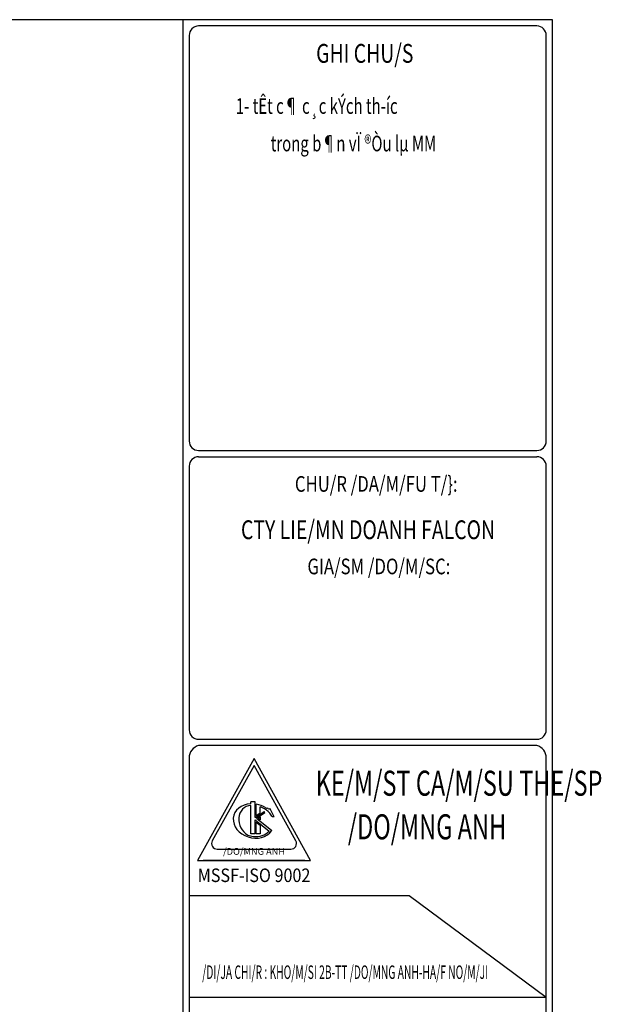
# Model space of a CAD drawing. Extents: x -1847 to 3890, y 94838 to 100542.
# Drawn here: x -1319 to -1174, y 99691 to 99936 of the extents above; entities that cross this region are included whole.
import ezdxf
from ezdxf.enums import TextEntityAlignment as Align

# ---------------------------------------------------------------- set-up
doc = ezdxf.new("R2010")
doc.units = 0
doc.layers.add('TUONG', color=2, linetype='CONTINUOUS')
doc.styles.add('ROMAND', font='romand.shx', dxfattribs={"width": 0.7, "bigfont": 'vn1.shx'})
doc.styles.add('TEXT', font='vnsimli.shx', dxfattribs={"width": 0.7})
doc.styles.add('TITLE1', font='romanc9.shx', dxfattribs={"width": 0.7, "height": 6, "bigfont": 'vn1.shx'})

msp = doc.modelspace()

# ---------------------------------------------------------------- linework, layer by layer
at = {"layer": 'TUONG', "color": 6}
for p, q in [((-1277.9599, 99935.7666), (-1277.9599, 99443.9735)), ((-1189.8199, 99934.2066), (-1274.0599, 99934.2066)), ((-1276.3999, 99931.8666), (-1276.3999, 99830.8799)), ((-1187.4799, 99830.8799), (-1187.4799, 99931.8666)), ((-1274.0599, 99828.5399), (-1189.8199, 99828.5399)), ((-1274.0599, 99826.9799), (-1189.8199, 99826.9799)), ((-1276.3999, 99824.6399), (-1276.3999, 99758.9847)), ((-1187.4799, 99758.9847), (-1187.4799, 99824.6399)), ((-1274.0599, 99756.6447), (-1189.8199, 99756.6447)), ((-1189.8199, 99755.0847), (-1274.0599, 99755.0847)), ((-1276.3999, 99751.9647), (-1276.3999, 99545.8468)), ((-1260.2414, 99751.8546), (-1274.3336, 99726.4886)), ((-1246.1492, 99726.4886), (-1260.2414, 99751.8546)), ((-1187.4799, 99545.8468), (-1187.4799, 99751.9647)), ((-1274.3336, 99726.4886), (-1246.1492, 99726.4886)), ((-1247.5584, 99726.4886), (-1272.9244, 99726.4886))]:
    msp.add_line(p, q, dxfattribs=at)
at = {"layer": 'TUONG', "color": 1}
for p, q in [((-1260.2414, 99750.1136), (-1270.6374, 99731.4007)), ((-1249.8453, 99731.4007), (-1260.2414, 99750.1136)), ((-1259.6777, 99737.6699), (-1259.6777, 99740.524)), ((-1258.75, 99738.3168), (-1258.75, 99739.8225)), ((-1256.7567, 99739.4026), (-1256.983, 99739.4724)), ((-1256.1965, 99739.3386), (-1256.3558, 99739.3402)), ((-1255.2638, 99737.3488), (-1256.1965, 99739.3386)), ((-1259.6777, 99737.6699), (-1258.75, 99738.3168)), ((-1259.2013, 99736.9999), (-1258.75, 99737.3146)), ((-1259.2013, 99736.9999), (-1258.75, 99736.6305)), ((-1258.75, 99737.3146), (-1258.75, 99736.6305)), ((-1255.2638, 99737.3488), (-1255.7124, 99737.3135)), ((-1259.6777, 99736.0544), (-1258.75, 99735.295)), ((-1259.6777, 99733.112), (-1259.6777, 99736.0544)), ((-1258.75, 99735.295), (-1258.75, 99733.112)), ((-1258.75, 99733.112), (-1259.6777, 99733.112)), ((-1269.4056, 99729.3071), (-1251.0772, 99729.3071))]:
    msp.add_line(p, q, dxfattribs=at)
at = {"layer": 'TUONG', "color": 3}
for p, q in [((-1259.9478, 99741.0741), (-1261.0802, 99741.0741)), ((-1261.0802, 99740.6236), (-1261.0802, 99741.0741)), ((-1261.0802, 99733.112), (-1261.0802, 99740.1878)), ((-1259.9478, 99737.1665), (-1259.9478, 99741.0741)), ((-1259.9478, 99737.1665), (-1257.7406, 99738.7056)), ((-1257.566, 99738.4552), (-1257.7406, 99738.7056)), ((-1259.9478, 99736.6093), (-1256.4979, 99733.7855)), ((-1259.9478, 99733.112), (-1259.9478, 99736.6093)), ((-1259.6293, 99737.0164), (-1257.566, 99738.4552)), ((-1259.6293, 99737.0164), (-1255.836, 99733.9114)), ((-1259.9478, 99733.112), (-1261.0802, 99733.112))]:
    msp.add_line(p, q, dxfattribs=at)
at = {"layer": 'TUONG', "color": 7}
for p, q in [((-1276.3999, 99717.7399), (-1221.5732, 99717.7399)), ((-1221.5732, 99717.7399), (-1187.4799, 99692.4868)), ((-1276.3999, 99692.4868), (-1187.4799, 99692.4868))]:
    msp.add_line(p, q, dxfattribs=at)
at = {"layer": 'TUONG', "color": 11}
msp.add_lwpolyline([(-1847.3374, 99443.9735), (-1185.9199, 99443.9735), (-1185.9199, 99935.7666), (-1847.3374, 99935.7666)], close=True, dxfattribs=at)
at = {"layer": 'TUONG', "color": 6}
for centre, radius, start, end in [((-1274.0599, 99931.8666), 2.34, 90, 180), ((-1189.8199, 99931.8666), 2.34, 0, 90), ((-1274.0599, 99830.8799), 2.34, 180, 270), ((-1189.8199, 99830.8799), 2.34, 270, 0), ((-1274.0599, 99824.6399), 2.34, 90, 180), ((-1189.8199, 99824.6399), 2.34, 0, 90), ((-1274.0599, 99758.9847), 2.34, 180, 270), ((-1189.8199, 99758.9847), 2.34, 270, 0), ((-1273.2848, 99752.0659), 3.1167, 104.399822, 181.860382), ((-1190.595, 99752.0659), 3.1167, 358.139618, 75.600178)]:
    msp.add_arc(centre, radius, start, end, dxfattribs=at)
at = {"layer": 'TUONG', "color": 1}
for centre, start, end in [((-1256.5679, 99740.8191), 238.102899, 252.868177), ((-1256.3416, 99740.7493), 252.868177, 269.422329), ((-1269.4056, 99730.7163), 150.945396, 270), ((-1251.0772, 99730.7163), 270, 29.054604)]:
    msp.add_arc(centre, 1.4092, start, end, dxfattribs=at)
for centre, major_axis, ratio, start_param, end_param in [((-1260.3191, 99736.3283), (-4.992, 1.3105), 0.82065992, -1.20900049, 2.85450593), ((-1260.4143, 99736.2661), (-1.9448, 3.5429), 0.87677362, -0.37666362, 2.19181963), ((-1260.3191, 99736.3283), (-5.2907, 1.1789), 0.78236572, 4.29078242, 4.76526209)]:
    msp.add_ellipse(centre, major_axis=major_axis, ratio=ratio, start_param=start_param, end_param=end_param, dxfattribs=at)
for points, knots in [([(-1255.7124, 99737.3135), (-1255.872, 99737.6454), (-1256.0869, 99737.9683), (-1256.823, 99738.8068), (-1257.4538, 99739.273), (-1258.3417, 99739.6872), (-1258.5147, 99739.7586), (-1258.75, 99739.8225)], [3.69395485, 3.69395485, 3.69395485, 3.69395485, 3.961069755, 3.961069755, 4.437376982, 4.437376982, 4.548729056, 4.548729056, 4.548729056, 4.548729056]), ([(-1261.809, 99732.8178), (-1261.3563, 99732.6523), (-1260.88, 99732.5415), (-1259.648, 99732.4147), (-1258.8925, 99732.4912), (-1257.5551, 99732.9259), (-1256.975, 99733.2827), (-1256.4979, 99733.7855), (-1256.5006, 99733.7826), (-1256.5351, 99733.74)], [7.73927506, 7.73927506, 7.73927506, 7.73927506, 8.04111207, 8.04111207, 8.51808112, 8.51808112, 8.99505018, 8.99505018, 8.99789895, 8.99789895, 8.99789895, 8.99789895])]:
    msp.add_open_spline(points, degree=3, knots=knots, dxfattribs=at)

# ---------------------------------------------------------------- texts
at = {"layer": 'TUONG', "color": 1, "style": 'TITLE1'}
for s, height, width, p in [('%%uGHI CHU/S', 4.68, 0.75728, (-1244.7686, 99925.0405)), ('/DO/MNG ANH', 6.24, 0.689502, (-1236.8887, 99731.7481))]:
    msp.add_text(s, height=height, dxfattribs=dict(at, width=width)).set_placement(p)
at = {"layer": 'TUONG', "style": 'TEXT', "width": 0.7}
for s, p in [('1- tÊt c¶ c¸c kÝch th\xadíc', (-1264.7837, 99912.3303)), ('trong b¶n vÏ ®Òu lµ MM', (-1256.0936, 99902.9965))]:
    msp.add_text(s, height=3.9, dxfattribs=at).set_placement(p)
at = {"layer": 'TUONG', "color": 3, "style": 'ROMAND', "width": 0.783019}
for s, p in [('%%uCHU/R /DA/M/FU T/}:', (-1250.0746, 99818.2681)), ('%%uGIA/SM /DO/M/SC:', (-1246.9457, 99797.7248))]:
    msp.add_text(s, height=3.9, dxfattribs=at).set_placement(p)
at = {"layer": 'TUONG', "color": 1, "style": 'TITLE1', "width": 0.75728}
msp.add_text('CTY LIE/MN DOANH FALCON', height=4.68, dxfattribs=at).set_placement((-1231.8595, 99806.4692), align=Align.CENTER)
at = {"layer": 'TUONG', "color": 6, "style": 'TITLE1', "width": 0.689502}
msp.add_text('%%uKE/M/ST CA/M/SU THE/SP', height=6.24, dxfattribs=at).set_placement((-1244.8979, 99742.6041))
at = {"layer": 'TUONG', "color": 4, "style": 'TITLE1'}
msp.add_text('/DO/MNG ANH', height=1.6848, dxfattribs=at).set_placement((-1260.2414, 99727.8978), align=Align.CENTER)
for s, width, p, p2 in [('MSSF-ISO 9002', 0.667558, (-1274.2813, 99721.1208), (-1246.2173, 99721.1208)), ('/DI/JA CHI/R : KHO/M/SI 2B-TT /DO/MNG ANH-HA/F NO/M/JI', 0.606291, (-1273.1478, 99697.0021), (-1201.9361, 99697.0021))]:
    msp.add_text(s, height=3.3696, dxfattribs=dict(at, width=width)).set_placement(p, p2, align=Align.FIT)

doc.saveas('drawing.dxf')
